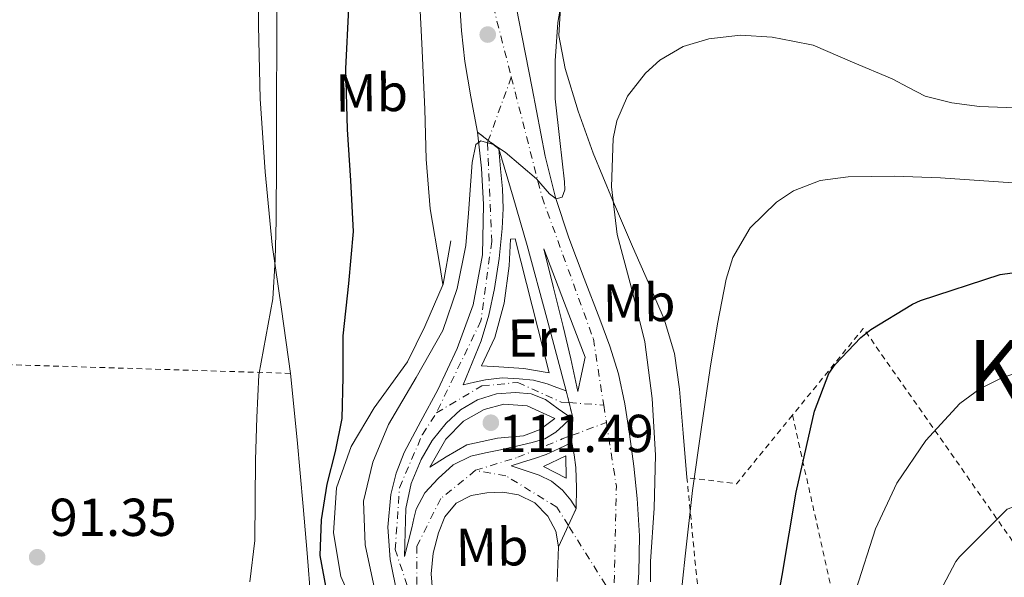
# Model space of a CAD drawing. Units: metres. Extents: x 619992 to 623418, y 4791957 to 4794305.
# Drawn here: x 621320 to 621505, y 4792756 to 4792861 of the extents above; entities that cross this region are included whole.
import ezdxf
from ezdxf.enums import TextEntityAlignment as Align

# ---------------------------------------------------------------- set-up
doc = ezdxf.new("R2010")
doc.units = ezdxf.units.M
doc.header["$MEASUREMENT"] = 0
for name, pattern in [('DGN Style 2', [1.7399219301090239, 1.043953158065414, -0.6959687720436097]), ('DGN Style 4', [2.7856150101045474, 1.391937544087219, -0.6959687720436097, 0.001739921930109024, -0.6959687720436097]), ('DGN Style 5', [1.217945351076317, 0.5219765790327072, -0.6959687720436097])]:
    doc.linetypes.add(name, pattern=pattern)
for name, color, linetype, lineweight in [('Carretera', 9, 'Continuous', 0), ('Cauce permanente', 151, 'Continuous', 13), ('Cierre de vial', 7, 'DGN Style 5', 0), ('Cota de punto acotado terreno', 7, 'Continuous', 0), ('Curva de nivel directora', 30, 'Continuous', 30), ('Curva de nivel intermedia', 30, 'Continuous', 0), ('Eje de carretera', 7, 'DGN Style 4', 0), ('Etiqueta de uso rústico', 92, 'Continuous', 0), ('Línea blanca (vial)', 7, 'Continuous', 13), ('Línea de bordillo', 7, 'Continuous', 13), ('Línea de cambio de uso (parcela vista)', 92, 'Continuous', 0), ('Línea de muro de contención', 1, 'Continuous', 13), ('Punto acotado terreno (símbolo)', 7, 'Continuous', 0), ('Tela metálica o alambrada', 7, 'DGN Style 2', 0), ('Texto de Área (paraje) menor', 7, 'Continuous', 0)]:
    doc.layers.add(name, color=color, linetype=linetype, lineweight=lineweight)
doc.styles.add('Style-Arial', font='arial.ttf')

# ---------------------------------------------------------------- blocks, each defined once
blk = doc.blocks.new('5PATER')
at = {"layer": 'Cauce permanente', "linetype": 'Continuous', "lineweight": 0}
h = blk.add_hatch(color=51, dxfattribs=at)
edge = h.paths.add_edge_path()
edge.add_ellipse((0, 0), major_axis=(-0.1095731443231308, -0.1110710700762829), ratio=0.9994222409660317, start_angle=0, end_angle=360)
blk = doc.blocks.new('*U12')
at = {"layer": 'Carretera', "color": 9, "linetype": 'Continuous', "lineweight": 0}
blk.add_polyline3d([(621390.6999999996, 4792752.86, 110.929999999993), (621389.3400000005, 4792759.730000001, 111.2799999999988), (621388.86, 4792765.800000002, 111.6499999999942), (621389.4600000011, 4792771.890000001, 111.8000000000029), (621390.4499999991, 4792775.930000001, 111.7100000000064), (621391.9600000001, 4792779.820000002, 111.6000000000058), (621395.0899999995, 4792785.699999999, 111.4400000000023), (621398.2299999997, 4792791.54, 111.2799999999988), (621401.8799999999, 4792799.340000001, 111.070000000007), (621404.8900000006, 4792807.540000002, 110.8399999999965), (621406.6099999995, 4792816.940000001, 110.5399999999936), (621406.8099999984, 4792826.350000001, 110.1999999999971), (621406.460000002, 4792833.17, 109.8699999999953), (621405.7199999999, 4792839.980000001, 109.429999999993), (621409.6900000018, 4792836.850000001, 109.429999999993), (621410.0399999983, 4792833.069999999, 109.7200000000012), (621410.3900000014, 4792829.300000001, 110), (621410.5100000021, 4792825.590000001, 110.2700000000041), (621410.329999999, 4792821.869999999, 110.4499999999971), (621409.760000001, 4792816.23, 110.5599999999977), (621408.8600000005, 4792810.609999998, 110.6399999999994), (621407.8500000022, 4792805.600000001, 110.7700000000041), (621406.3599999992, 4792800.749999999, 110.8999999999942), (621404.6999999986, 4792796.630000002, 111.0299999999988), (621403.030000001, 4792792.500000001, 111.1600000000035), (621405.1099999996, 4792792.98, 111.1199999999953), (621407.1900000006, 4792793.46, 111.0899999999965), (621410.3500000011, 4792793.8, 111.2299999999959), (621413.5300000019, 4792793.65, 111.4799999999959), (621416.1900000017, 4792793.350000001, 111.6000000000058), (621418.7800000022, 4792792.689999999, 111.7299999999959), (621420.5700000004, 4792792.020000001, 111.8300000000017), (621422.3599999986, 4792791.350000001, 111.9199999999983), (621423.5599999989, 4792786.37, 112.1499999999942), (621423.3900000014, 4792781.680000001, 112.6300000000047), (621420.9899999985, 4792780.560000001, 112.5), (621418.5900000001, 4792779.439999999, 112.3699999999953), (621416.3700000006, 4792778.640000001, 112.3000000000029), (621414.1099999986, 4792777.970000001, 112.3099999999977), (621411.9899999974, 4792777.270000001, 112.3699999999953), (621414.6200000005, 4792776.400000001, 112.6600000000035), (621417.2399999978, 4792775.540000001, 112.9499999999971), (621419.5899999992, 4792774.390000002, 113.1600000000035), (621421.6600000013, 4792772.720000001, 113.2700000000041), (621423.1900000023, 4792770.869999999, 113.1999999999971), (621424.2199999982, 4792769.269999999, 113.2700000000041), (621420.8900000001, 4792762.100000001, 113.3999999999942), (621420.3900000016, 4792765.040000002, 113.2100000000064), (621418.9099999998, 4792767.86, 113.0099999999948), (621416.4299999987, 4792770.34, 112.6300000000047), (621413.3999999978, 4792771.83, 112.179999999993), (621410.4299999995, 4792772.36, 111.7100000000064), (621407.4500000001, 4792772.21, 111.2799999999988), (621404.5100000007, 4792771.710000002, 111.0299999999988), (621401.690000002, 4792770.29, 110.8399999999965), (621399.5500000007, 4792767.720000001, 110.6199999999953), (621398.3599999994, 4792764.720000001, 110.4499999999971), (621397.3500000014, 4792760.890000002, 110.3500000000058), (621397.0200000006, 4792757.04, 110.2599999999948), (621397.2899999988, 4792753.100000001, 110.1600000000035)], dxfattribs=at)
blk.add_polyline3d([(621392.0200000005, 4792760.240000002, 111.0899999999965), (621392.7000000001, 4792762.960000001, 111.0599999999977), (621393.3700000006, 4792765.679999999, 111.0299999999988), (621393.7800000019, 4792767.410000001, 111.0200000000041), (621394.1999999997, 4792769.140000002, 111.0299999999988), (621395.8000000002, 4792772.220000002, 111.0500000000029), (621398.3000000013, 4792774.900000001, 111.0899999999965), (621401.1600000003, 4792777.480000001, 111.179999999993), (621404.4400000013, 4792779.119999999, 111.3500000000058), (621407.2199999997, 4792779.710000002, 111.570000000007), (621410.0100000014, 4792780.270000001, 111.8000000000029), (621412.9899999987, 4792780.960000001, 111.9400000000023), (621415.9600000015, 4792781.680000001, 112.0500000000029), (621418.3099999984, 4792782.38, 112.1499999999942), (621420.3799999983, 4792783.600000001, 112.179999999993), (621421.82, 4792784.949999998, 112.1499999999942), (621423.2600000016, 4792786.290000002, 112.1199999999953), (621420.8599999989, 4792788.02, 112.0200000000041), (621418.4600000004, 4792789.75, 111.9199999999983), (621415.7600000026, 4792790.82, 111.75), (621412.8200000012, 4792791.090000001, 111.5399999999936), (621409.2699999993, 4792790.829999999, 111.3600000000006), (621405.7199999999, 4792789.680000001, 111.2799999999988), (621402.5300000003, 4792787.790000002, 111.3399999999965), (621399.829999998, 4792785.330000001, 111.4100000000035), (621397.2199999995, 4792782.080000001, 111.5099999999948), (621395.1600000008, 4792778.48, 111.6000000000058), (621393.2299999997, 4792773.949999999, 111.6999999999971), (621392.280000002, 4792769.26, 111.6000000000058), (621392.1499999979, 4792764.749999999, 111.3500000000058)], close=True, dxfattribs=at)
blk = doc.blocks.new('*U14')
at = {"layer": 'Carretera', "color": 9, "linetype": 'Continuous', "lineweight": 0}
for points in [[(621420.6599999999, 4792755.569999999, 113.9700000000012), (621420.8900000001, 4792762.100000001, 113.3999999999942), (621424.2199999982, 4792769.269999999, 113.2700000000041), (621424.2600000007, 4792773.140000001, 113.1199999999953), (621424.149999999, 4792777.009999999, 112.9499999999971), (621423.8200000004, 4792779.350000001, 112.8000000000029), (621423.3900000014, 4792781.680000001, 112.6300000000047), (621423.5599999989, 4792786.37, 112.1499999999942), (621422.3599999986, 4792791.350000001, 111.9199999999983), (621418.7199999997, 4792805.020000001, 111.2799999999988), (621415.0000000005, 4792818.670000001, 110.5800000000017), (621412.3700000017, 4792827.77, 110.0200000000041), (621409.6900000018, 4792836.850000001, 109.429999999993), (621405.7199999999, 4792839.980000001, 109.429999999993), (621404.4500000003, 4792846.61, 108.7700000000041), (621403.2899999982, 4792853.230000001, 108.0800000000017), (621402.7100000014, 4792858.960000002, 107.8300000000017), (621402.3299999991, 4792864.689999999, 107.5099999999948)], [(621410.8200000006, 4792874.670000001, 106.4400000000023), (621413.4600000003, 4792860.980000001, 107.570000000007), (621415.9300000002, 4792848.210000001, 108.4900000000052), (621418.3900000012, 4792835.439999999, 109.3600000000006), (621420.3099999989, 4792827.680000001, 110.0599999999977), (621422.8099999978, 4792820.080000001, 110.7700000000041), (621425.7000000002, 4792812.460000001, 111.320000000007), (621428.6299999983, 4792804.850000001, 111.8600000000006), (621430.4999999991, 4792799.740000002, 112.3500000000058), (621432.1499999987, 4792794.550000001, 112.820000000007), (621433.3600000001, 4792788.92, 113.1999999999971), (621434.1999999983, 4792783.220000001, 113.5200000000041), (621435.0199999987, 4792777.21, 113.820000000007), (621435.6700000013, 4792771.189999999, 114.1000000000058), (621436.1099999994, 4792764.179999999, 114.3999999999942), (621435.9899999987, 4792757.17, 114.679999999993), (621435.4999999992, 4792751.180000001, 114.7799999999988)]]:
    blk.add_polyline3d(points, dxfattribs=at)
blk.add_polyline3d([(621424.5400000003, 4792791.279999998, 112.3099999999977), (621425.2100000007, 4792794.480000001, 112.0200000000041), (621425.879999999, 4792797.680000001, 111.7299999999959), (621422.0100000021, 4792807.859999999, 111.2799999999988), (621418.140000001, 4792818.029999999, 110.8399999999965), (621419.9800000003, 4792810.74, 111.0500000000029), (621421.7800000019, 4792803.440000001, 111.3500000000058), (621423.1799999989, 4792797.36, 111.8000000000029)], close=True, dxfattribs=at)

msp = doc.modelspace()

# ---------------------------------------------------------------- linework, layer by layer
at = {"layer": 'Cierre de vial', "color": 7, "linetype": 'DGN Style 5', "lineweight": 0, "elevation": 109.4299999999929, "flags": 128}
for points in [[(621407.7288427758, 4792838.396202045), (621405.7199999995, 4792839.980000001)], [(621409.6900000013, 4792836.850000001), (621407.7288427758, 4792838.396202045)]]:
    msp.add_lwpolyline(points, dxfattribs=at)
at = {"layer": 'Cierre de vial', "color": 7, "linetype": 'DGN Style 5', "lineweight": 0, "extrusion": (-0.009138757934181448, 0.03792584546432328, 0.9992387669367302), "elevation": 176203.4703627132, "flags": 128}
msp.add_lwpolyline([(-1726884.645745012, -4510414.220888269), (-1726884.645745012, -4510411.970262111)], dxfattribs=at)
at = {"layer": 'Cierre de vial', "color": 7, "linetype": 'DGN Style 5', "lineweight": 0, "extrusion": (0.2390800778405749, 0.0964145231217594, 0.9662013020644032), "elevation": 610772.5358747727, "flags": 128}
msp.add_lwpolyline([(4212542.945358099, -2288762.378906188), (4212540.102669481, -2288761.943666107), (4212537.05409482, -2288760.536312263)], dxfattribs=at)
at = {"layer": 'Cierre de vial', "color": 7, "linetype": 'DGN Style 5', "lineweight": 0, "extrusion": (0.00391213836496051, 0.1079289936660434, 0.9941509078101013), "elevation": 519823.1690850983, "flags": 128}
msp.add_lwpolyline([(-447404.0092453485, -4783988.904739923), (-447404.0092453486, -4783987.541775352)], dxfattribs=at)
at = {"layer": 'Cierre de vial', "color": 7, "linetype": 'DGN Style 5', "lineweight": 0, "extrusion": (0.006923271307835135, 0.01490686345549569, 0.9998649177445508), "elevation": 75860.70025313848, "flags": 128}
msp.add_lwpolyline([(621408.5392700309, 4792170.899599515), (621407.0578149674, 4792167.710230757)], dxfattribs=at)
at = {"layer": 'Cierre de vial', "color": 7, "linetype": 'DGN Style 5', "lineweight": 0, "extrusion": (0.006927659027300597, 0.01491631087674471, 0.9998647464583548), "elevation": 75908.70614248987, "flags": 128}
msp.add_lwpolyline([(621407.0384255257, 4792166.952564406), (621405.1890600298, 4792162.971135833)], dxfattribs=at)
at = {"layer": 'Curva de nivel directora', "color": 30, "linetype": 'Continuous', "lineweight": 30, "flags": 128}
for points, elevation in [([(621377.2999999991, 4792754.4), (621376.1599999992, 4792760.449999999), (621376.4099999995, 4792767.130000004), (621377.5000000002, 4792773.82), (621379.0299999992, 4792779.990000002), (621380.3199999988, 4792786.17), (621380.4899999987, 4792793.95), (621380.5099999988, 4792801.730000001), (621381.5899999985, 4792811.51), (621382.4299999988, 4792821.310000001), (621381.9399999994, 4792830.880000002), (621381.2799999999, 4792840.450000001), (621381.0000000006, 4792851.840000002), (621381.5300000003, 4792863.230000001)], 100), ([(621459.9999999986, 4792740.930000001), (621462.8799999997, 4792756.67), (621465.4999999994, 4792772.350000001), (621468.8999999991, 4792787.58), (621471.579999999, 4792794.620000001), (621472.7999999995, 4792796.350000001), (621477.5999999985, 4792801.410000001), (621479.4600000003, 4792802.880000002), (621487.3300000003, 4792807.680000001), (621488.7999999989, 4792808.32), (621503.7799999992, 4792813.250000001), (621507.8099999991, 4792813.760000001)], 125)]:
    msp.add_lwpolyline(points, dxfattribs=dict(at, elevation=elevation))
at = {"layer": 'Curva de nivel intermedia', "color": 30, "linetype": 'Continuous', "lineweight": 0, "flags": 128}
for points, elevation in [([(621399.1900000004, 4792811.329999999), (621398.6000000003, 4792814.890000001), (621396.800000001, 4792825.58), (621396.05, 4792834.890000001), (621395.8399999999, 4792844.26), (621395.2300000021, 4792856.619999998), (621394.6300000007, 4792868.970000001)], 105.0000000000008), ([(621362.9900000016, 4792755.519999999), (621363.9000000014, 4792763.289999999), (621363.9700000007, 4792770.850000001), (621364.0300000011, 4792778.4), (621364.2700000004, 4792786.399999999), (621364.6700000003, 4792794.399999999), (621365.9700000011, 4792801.539999999), (621367.2899999999, 4792808.67), (621367.7400000015, 4792816.029999999), (621367.9300000014, 4792823.390000001), (621367.9600000004, 4792835.100000001), (621368.0000000007, 4792846.81), (621368.030000002, 4792855.84), (621368.0600000012, 4792864.859999999)], 95.0000000000004), ([(621386.3700000017, 4792754.279999998), (621384.5999999992, 4792762.480000001), (621384.320000002, 4792770.659999999), (621386.0400000009, 4792777.96), (621389.0000000002, 4792785.060000001), (621394.2100000004, 4792793.87), (621399.1700000004, 4792802.73), (621401.9000000019, 4792810.58), (621403.52, 4792818.67), (621404.0200000008, 4792824.74), (621404.4200000007, 4792830.819999999), (621404.6800000002, 4792834.239999999), (621405.3799999997, 4792837.61), (621406.3099999995, 4792838.33), (621408.6699999999, 4792837.65), (621410.8800000005, 4792836.199999999), (621413.8300000009, 4792833.71), (621416.7700000001, 4792831.210000001), (621419.22, 4792828.380000001), (621420.4500000015, 4792827.410000001), (621421.5700000013, 4792827.750000001), (621422.0800000011, 4792829.140000001), (621422.0200000006, 4792830.63), (621421.130000001, 4792838.41), (621420.2900000005, 4792846.189999999), (621420.2600000015, 4792853.350000001), (621420.74, 4792860.519999999), (621421.5800000003, 4792865.25)], 110.0000000000004), ([(621438.1299999995, 4792755.489999999), (621438.1500000019, 4792759.339999998), (621438.8499999993, 4792769.32), (621439.1100000008, 4792779.31), (621438.4600000003, 4792789.939999998), (621437.0600000012, 4792800.550000001), (621434.5700000012, 4792810.679999998), (621431.88, 4792820.71), (621430.8200000006, 4792829.699999999), (621431.1700000014, 4792838.759999999), (621431.8300000008, 4792842.069999999), (621433.8300000012, 4792846.710000002), (621437.1900000008, 4792851.05), (621439.9300000012, 4792853.5), (621444.3000000009, 4792856.05), (621449.0900000009, 4792857.449999999), (621455.060000001, 4792858.149999999), (621460.9999999999, 4792857.769999999), (621464.8400000001, 4792857.029999999), (621468.6799999999, 4792856.300000001), (621476.0700000017, 4792853.12), (621483.4700000002, 4792849.939999999), (621486.5400000013, 4792848.31), (621489.6799999995, 4792846.74), (621494.7100000009, 4792845.46), (621499.8499999996, 4792844.760000001), (621506.6500000014, 4792844.519999999)], 115), ([(621443.3300000008, 4792747.949999998), (621444.6699999997, 4792760.3), (621446.0199999998, 4792772.649999999), (621447.6400000004, 4792784.140000001), (621449.3500000001, 4792795.630000001), (621450.7300000016, 4792803.99), (621452.360000001, 4792812.33), (621453.6100000005, 4792816.420000001), (621456.8600000005, 4792821.960000002), (621461.7700000011, 4792826.789999999), (621464.9800000008, 4792828.91), (621469.980000001, 4792830.890000001), (621475.2100000011, 4792831.589999998), (621483.8800000015, 4792831.710000001), (621492.5499999995, 4792831.4), (621500.7100000002, 4792830.830000001), (621508.8700000008, 4792830.249999999)], 120.0000000000003), ([(621583.0900000001, 4792787.32), (621580.0700000003, 4792786.999999999), (621571.8400000003, 4792787.220000001), (621563.6200000015, 4792787.77), (621553.560000001, 4792788.630000001), (621543.5200000006, 4792789.689999999), (621538.6100000021, 4792790.699999998), (621533.7900000009, 4792792.249999999), (621524.1900000006, 4792795.189999999), (621516.7300000018, 4792796.069999999), (621509.1200000012, 4792795.430000001), (621504.1600000013, 4792793.91), (621499.9300000002, 4792791.730000001), (621496.2000000018, 4792788.999999999), (621489.8300000015, 4792782.07), (621484.3799999999, 4792774.06), (621480.35, 4792765.489999999), (621476.6700000007, 4792753.970000001)], 130.0000000000003), ([(621490.5900000016, 4792750.199999998), (621495.4599999997, 4792759.350000001), (621496.1000000013, 4792760.179999999), (621505.0599999998, 4792769.140000001), (621505.9500000017, 4792769.460000002), (621520.8700000015, 4792774.33), (621525.8600000005, 4792775.289999999), (621526.6300000015, 4792774.649999999), (621527.0700000018, 4792773.939999999), (621528.8700000012, 4792771.829999999), (621530.2700000004, 4792771.380000002), (621533.0900000012, 4792770.87), (621534.6300000013, 4792770.87), (621545.1200000009, 4792769.529999998), (621560.4800000011, 4792767.099999999), (621576.4800000006, 4792766.259999999), (621578.4000000006, 4792766.46), (621582.0500000007, 4792767.289999999), (621596.2599999997, 4792772.279999998), (621598.4400000012, 4792773.369999998)], 135.0000000000003)]:
    msp.add_lwpolyline(points, dxfattribs=dict(at, elevation=elevation))
at = {"layer": 'Eje de carretera', "color": 7, "linetype": 'DGN Style 4', "lineweight": 0, "extrusion": (0.04212216330787041, 0.1163060625444037, 0.9923198189967197), "elevation": 583720.2939637075, "flags": 128}
msp.add_lwpolyline([(1047797.589556895, -4681768.657584719), (1047797.589556895, -4681755.899167983)], dxfattribs=at)
at = {"layer": 'Eje de carretera', "color": 7, "linetype": 'DGN Style 4', "lineweight": 0, "extrusion": (-0.09937522707039875, 0.007107136700393476, 0.9950246493693654), "elevation": -27579.46140500782, "flags": 128}
msp.add_lwpolyline([(-4824908.597440027, 276569.6726805859), (-4824908.597440026, 276576.2049120483)], dxfattribs=at)
at = {"layer": 'Eje de carretera', "color": 7, "linetype": 'DGN Style 4', "lineweight": 0, "extrusion": (-0.00697722509368186, 0.04473632563205573, 0.9989744638873084), "elevation": 210188.5677145594, "flags": 128}
msp.add_lwpolyline([(-1352576.949252077, -4635013.954652095), (-1352576.949252077, -4635010.641722878)], dxfattribs=at)
at = {"layer": 'Eje de carretera', "color": 7, "linetype": 'DGN Style 4', "lineweight": 0, "extrusion": (-0.0561309096536313, -0.02087961374629868, 0.9982050704696211), "elevation": -134840.2056990268, "flags": 128}
msp.add_lwpolyline([(-4275412.086537265, 2249356.780172302), (-4275412.086537265, 2249363.66462793)], dxfattribs=at)
at = {"layer": 'Eje de carretera', "color": 7, "linetype": 'DGN Style 4', "lineweight": 0, "extrusion": (-0.1336634922975414, 0.04288077150794715, 0.9900986366325876), "elevation": 122567.6607706411, "flags": 128}
msp.add_lwpolyline([(-4753520.679140422, -863704.5837830631), (-4753509.871596008, -863699.0984130928), (-4753489.677752841, -863693.0431345538)], dxfattribs=at)
at = {"layer": 'Eje de carretera', "color": 7, "linetype": 'DGN Style 4', "lineweight": 0, "extrusion": (-0.03775363807258102, 0.06031416875787982, 0.9974652193732524), "elevation": 265723.8459058591, "flags": 128}
msp.add_lwpolyline([(-3069675.346410841, -3723323.34428305), (-3069675.346410841, -3723339.501804041)], dxfattribs=at)
at = {"layer": 'Eje de carretera', "color": 7, "linetype": 'DGN Style 4', "lineweight": 0}
for points in [[(621228.949999998, 4794125.900000001, 76.33000000000186), (621226.2999999992, 4794028.710000001, 79.58000000000169), (621218.19, 4793781.050000001, 86.49000000000524), (621213.629999998, 4793675.300000003, 90.89999999999421), (621214.1399999998, 4793648.170000002, 91.86999999999527), (621231.1000000003, 4793520.550000002, 94.05999999999757), (621267.5799999986, 4793256.109999999, 103.1000000000059), (621276.4499999977, 4793190.940000001, 105.6699999999984), (621282.2500000002, 4793166.000000001, 106.3099999999977), (621296.4499999981, 4793129.230000001, 106.5899999999965), (621325.3500000013, 4793072.680000001, 104.570000000007), (621391.449999998, 4792943.250000001, 102.3899999999994), (621398.0399999993, 4792925.75, 102.9900000000054), (621401.0799999969, 4792911.040000002, 103.6399999999995), (621407.9300000002, 4792866.41, 107.229999999996), (621412.0399999983, 4792850.300000002, 108.3600000000005)], [(621412.0399999983, 4792850.300000002, 108.3600000000005), (621417.8000000005, 4792827.750000001, 110.0299999999989), (621427.4400000009, 4792801.120000001, 111.8300000000019), (621429.3699999999, 4792788.699999999, 112.7799999999989)], [(621407.7288427758, 4792838.396202045, 109.9382000000042), (621407.5599999991, 4792837.930000001, 110), (621408.3700000005, 4792819.400000002, 110.5000000000001), (621406.3399999986, 4792804.540000003, 110.8399999999965), (621397.9899999979, 4792787.24, 111.3800000000047)], [(621397.9899999979, 4792787.24, 111.3800000000047), (621406.5399999997, 4792792.33, 111.1499999999943), (621413.2600000009, 4792792.939999999, 111.4900000000052), (621421.3999999971, 4792789.27, 111.9799999999959), (621422.8868277654, 4792789.163664765, 112.1291999999958)], [(621394.3299999967, 4792749.369999999, 110.4199999999983), (621390.2600000009, 4792761.590000002, 111.3099999999977), (621391.0700000002, 4792773.189999999, 111.75), (621395.3500000006, 4792783.17, 111.5000000000001), (621397.9899999979, 4792787.24, 111.3800000000047)], [(621405.3199999994, 4792776.450000001, 111.3000000000029), (621413.2600000009, 4792778.890000002, 112.1900000000023), (621421.6000000003, 4792782.350000001, 112.3999999999942), (621423.4390826327, 4792783.034103201, 112.5176999999968)], [(621405.3199999994, 4792776.450000001, 111.3000000000029), (621398.8099999982, 4792771.16, 110.929999999993), (621394.3299999967, 4792762.199999999, 110.8099999999976), (621394.3299999967, 4792749.369999999, 110.4199999999983)], [(621422.73890964, 4792766.080985623, 113.400299999994), (621420.5799999967, 4792769.530000002, 113.1100000000007), (621411.0199999991, 4792775.430000001, 112.0700000000069), (621405.3199999994, 4792776.450000001, 111.3000000000029)]]:
    msp.add_polyline3d(points, dxfattribs=at)
at = {"layer": 'Línea blanca (vial)', "color": 7, "linetype": 'Continuous', "lineweight": 13, "extrusion": (-0.5281825009548874, -0.1009390829568126, 0.8431100445474946), "elevation": -811910.0187323838, "flags": 128}
msp.add_lwpolyline([(-4590997.770877708, 1273175.822218003), (-4590988.34921702, 1273176.921857676), (-4590978.917297312, 1273177.960793751), (-4590964.81165238, 1273179.257586345), (-4590950.701379709, 1273180.452699406)], dxfattribs=at)
at = {"layer": 'Línea blanca (vial)', "color": 7, "linetype": 'Continuous', "lineweight": 13}
for points in [[(621405.7199999995, 4792839.980000001, 109.4299999999929), (621404.4499999998, 4792846.610000002, 108.7700000000041), (621403.2899999976, 4792853.230000001, 108.0800000000017), (621402.7100000009, 4792858.960000004, 107.8300000000017), (621402.3299999987, 4792864.689999999, 107.5099999999948), (621401.8099999978, 4792876.040000002, 106.4100000000035), (621401.2899999993, 4792887.4, 105.3099999999977), (621399.7600000005, 4792898.369999999, 104.5099999999947), (621398.2199999981, 4792909.350000001, 103.7100000000065), (621396.6600000003, 4792917.700000001, 103.2400000000053), (621394.1900000004, 4792925.859999999, 102.9400000000024), (621389.7899999993, 4792936.680000001, 102.5800000000017), (621384.9099999999, 4792947.240000002, 102.2400000000053), (621379.140000001, 4792959.199999999, 101.7899999999936), (621373.2600000001, 4792971.11, 101.5299999999988), (621358.0100000016, 4793001.150000001, 102.1499999999943), (621348.6199999994, 4793019.490000002, 102.8300000000016)], [(621410.8200000002, 4792874.670000002, 106.4400000000024), (621413.4599999998, 4792860.980000001, 107.570000000007), (621415.9299999997, 4792848.210000002, 108.4900000000053), (621418.3900000006, 4792835.439999999, 109.3600000000005), (621420.3099999984, 4792827.680000002, 110.0599999999976), (621422.8099999975, 4792820.080000003, 110.7700000000041), (621425.6999999997, 4792812.460000002, 111.3200000000069), (621428.6299999978, 4792804.850000001, 111.8600000000005), (621430.4999999986, 4792799.740000002, 112.3500000000058), (621432.1499999983, 4792794.550000002, 112.820000000007), (621433.3599999996, 4792788.920000001, 113.1999999999971), (621434.199999998, 4792783.220000002, 113.5200000000041), (621435.0199999983, 4792777.210000001, 113.8200000000069), (621435.6700000009, 4792771.189999999, 114.1000000000058), (621436.1099999989, 4792764.180000001, 114.3999999999941), (621435.9899999984, 4792757.17, 114.679999999993), (621435.4999999988, 4792751.180000001, 114.7799999999988)], [(621390.699999999, 4792752.860000002, 110.929999999993), (621389.3400000001, 4792759.730000001, 111.2799999999988), (621388.8599999994, 4792765.800000003, 111.6499999999941), (621389.4600000007, 4792771.890000002, 111.800000000003), (621390.4499999987, 4792775.930000001, 111.7100000000065), (621391.9599999996, 4792779.820000002, 111.6000000000057), (621395.089999999, 4792785.7, 111.4400000000023), (621398.2299999993, 4792791.540000001, 111.2799999999988), (621401.8799999994, 4792799.340000002, 111.070000000007), (621404.8900000001, 4792807.540000002, 110.8399999999965), (621406.609999999, 4792816.940000001, 110.5399999999937), (621406.8099999981, 4792826.350000001, 110.199999999997), (621406.4600000015, 4792833.170000001, 109.8699999999955), (621405.7199999995, 4792839.980000001, 109.4299999999929)], [(621422.3599999981, 4792791.350000001, 111.9199999999984), (621420.57, 4792792.020000001, 111.8300000000019), (621418.7800000019, 4792792.689999999, 111.729999999996), (621416.1900000012, 4792793.350000001, 111.6000000000057), (621413.5300000014, 4792793.65, 111.4799999999961), (621410.3500000007, 4792793.800000001, 111.2299999999959), (621407.1900000002, 4792793.460000001, 111.0899999999965), (621405.1099999992, 4792792.980000001, 111.1199999999954), (621403.0300000005, 4792792.500000002, 111.1600000000034), (621404.699999998, 4792796.630000004, 111.0299999999989), (621406.3599999987, 4792800.75, 110.8999999999941), (621407.8500000017, 4792805.600000001, 110.7700000000041), (621408.86, 4792810.609999999, 110.6399999999995), (621409.7600000006, 4792816.230000001, 110.5599999999977), (621410.3299999983, 4792821.87, 110.4499999999972), (621410.5100000016, 4792825.590000002, 110.270000000004), (621410.390000001, 4792829.300000002, 110), (621410.0399999978, 4792833.07, 109.7200000000012), (621409.6900000013, 4792836.850000001, 109.4299999999929)], [(621424.5399999997, 4792791.279999999, 112.3099999999977), (621423.1799999984, 4792797.360000002, 111.800000000003), (621421.7800000014, 4792803.440000001, 111.3500000000058), (621419.98, 4792810.740000002, 111.0500000000029), (621418.1400000004, 4792818.029999999, 110.8399999999965), (621422.0100000016, 4792807.859999999, 111.2799999999988), (621425.8799999985, 4792797.680000001, 111.729999999996), (621425.2100000002, 4792794.480000002, 112.020000000004), (621424.5399999997, 4792791.279999999, 112.3099999999977)], [(621392.02, 4792760.240000002, 111.0899999999965), (621392.1499999973, 4792764.75, 111.3500000000058), (621392.2800000014, 4792769.260000001, 111.6000000000057), (621393.2299999993, 4792773.95, 111.6999999999971), (621395.1600000004, 4792778.480000001, 111.6000000000057), (621397.219999999, 4792782.080000001, 111.5099999999947), (621399.8299999975, 4792785.330000001, 111.4100000000036), (621402.5299999998, 4792787.790000002, 111.3399999999966), (621405.7199999995, 4792789.680000001, 111.2799999999988), (621409.2699999989, 4792790.83, 111.3600000000007), (621412.8200000006, 4792791.090000002, 111.5399999999936), (621415.7600000021, 4792790.820000002, 111.75), (621418.4600000001, 4792789.75, 111.9199999999984), (621420.8599999984, 4792788.020000001, 112.020000000004), (621423.2600000012, 4792786.290000003, 112.1199999999953), (621421.8199999994, 4792784.949999999, 112.1499999999942), (621420.3799999978, 4792783.600000001, 112.1799999999931), (621418.3099999981, 4792782.380000001, 112.1499999999942), (621415.9600000011, 4792781.680000002, 112.0500000000029), (621412.9899999984, 4792780.960000002, 111.9400000000024), (621410.0100000009, 4792780.270000001, 111.800000000003), (621407.2199999993, 4792779.710000002, 111.5700000000071), (621404.4400000009, 4792779.12, 111.3500000000058), (621401.1599999998, 4792777.480000001, 111.1799999999929), (621398.3000000009, 4792774.900000002, 111.0899999999965), (621395.7999999997, 4792772.220000002, 111.0500000000029), (621394.1999999993, 4792769.140000002, 111.0299999999989), (621393.7800000013, 4792767.410000003, 111.020000000004), (621393.3700000001, 4792765.680000001, 111.0299999999989), (621392.6999999996, 4792762.960000002, 111.0599999999978), (621392.02, 4792760.240000002, 111.0899999999965)], [(621423.3900000007, 4792781.680000002, 112.6300000000046), (621420.9899999979, 4792780.560000001, 112.5000000000001), (621418.5899999996, 4792779.439999999, 112.3699999999953), (621416.3700000001, 4792778.640000002, 112.3000000000028), (621414.109999998, 4792777.970000001, 112.3099999999977), (621411.9899999968, 4792777.270000001, 112.3699999999953), (621414.6199999999, 4792776.400000001, 112.6600000000035), (621417.2399999973, 4792775.540000001, 112.9499999999972), (621419.5899999987, 4792774.390000002, 113.1600000000036), (621421.6600000008, 4792772.720000001, 113.2700000000041), (621423.1900000018, 4792770.87, 113.1999999999971), (621424.2199999979, 4792769.27, 113.2700000000041)], [(621424.2199999979, 4792769.27, 113.2700000000041), (621424.2600000004, 4792773.140000001, 113.1199999999953), (621424.1499999985, 4792777.01, 112.9499999999972), (621423.82, 4792779.350000001, 112.8000000000029), (621423.3900000007, 4792781.680000002, 112.6300000000046)], [(621397.2899999983, 4792753.100000001, 110.1600000000035), (621397.02, 4792757.040000001, 110.2599999999948), (621397.350000001, 4792760.890000002, 110.3500000000058), (621398.3599999989, 4792764.720000001, 110.4499999999972), (621399.5500000003, 4792767.720000001, 110.6199999999953), (621401.6900000017, 4792770.290000001, 110.8399999999965), (621404.5100000004, 4792771.710000004, 111.0299999999989), (621407.4499999996, 4792772.210000001, 111.2799999999988), (621410.4299999991, 4792772.36, 111.7100000000065), (621413.3999999973, 4792771.830000001, 112.1799999999931), (621416.4299999982, 4792770.34, 112.6300000000046), (621418.9099999992, 4792767.860000002, 113.0099999999948), (621420.3900000012, 4792765.040000003, 113.2100000000063), (621420.8899999995, 4792762.100000001, 113.3999999999942)], [(621420.8899999995, 4792762.100000001, 113.3999999999942), (621420.6599999993, 4792755.57, 113.9700000000012)]]:
    msp.add_polyline3d(points, dxfattribs=at)
at = {"layer": 'Línea de bordillo', "color": 7, "linetype": 'Continuous', "lineweight": 13, "extrusion": (-0.01643326217324808, -0.0002330959099411153, 0.9998649376594032), "elevation": -11216.23805793409, "flags": 128}
msp.add_lwpolyline([(-4783479.271819229, 689244.3917423622), (-4783481.512444898, 689240.1325174792), (-4783483.50224474, 689244.3917423622), (-4783479.271819229, 689244.3917423622)], dxfattribs=at)
at = {"layer": 'Línea de bordillo', "color": 7, "linetype": 'Continuous', "lineweight": 13}
for points in [[(621419.1599999996, 4792794.740000002, 111.729999999996), (621414.3599999985, 4792795.57, 111.729999999996), (621409.6900000013, 4792795.890000001, 111.2799999999988), (621406.4200000013, 4792796.08, 111.5399999999936), (621408.9200000024, 4792801.390000001, 111.0899999999965), (621410.7100000005, 4792807.859999999, 110.9600000000064), (621411.6099999992, 4792814.830000001, 110.8399999999965), (621411.8599999994, 4792819.830000001, 110.5200000000042), (621412.7600000004, 4792819.890000002, 110.5200000000042), (621419.1599999996, 4792794.740000002, 111.729999999996)], [(621396.7600000009, 4792777.07, 111.5399999999936), (621399.7699999993, 4792782.32, 111.4799999999961), (621403.1000000021, 4792785.710000001, 111.5399999999936), (621406.9399999998, 4792787.890000001, 111.5399999999936), (621410.649999998, 4792788.850000001, 111.729999999996), (621414.9999999999, 4792788.59, 111.8600000000005), (621420.19, 4792786.16, 112.1199999999953), (621417.4299999995, 4792784.110000002, 111.9199999999984), (621414.3000000003, 4792782.900000001, 111.800000000003), (621409.4299999998, 4792782.510000001, 111.4799999999961), (621403.670000002, 4792781.230000002, 111.2799999999988), (621399.8299999975, 4792778.99, 111.2200000000013), (621396.7600000009, 4792777.07, 111.5399999999936)]]:
    msp.add_polyline3d(points, dxfattribs=at)
at = {"layer": 'Línea de cambio de uso (parcela vista)', "color": 92, "linetype": 'Continuous', "lineweight": 0}
for points in [[(621318.7199999997, 4792871.33, 90.36000000000058), (621324.4299999997, 4792872.32, 90.63999999999942), (621332.6900000004, 4792875.310000001, 91), (621340.6699999999, 4792879.27, 91.38999999999942), (621344.0899999999, 4792881.51, 91.75999999999476), (621348.6699999999, 4792885.529999999, 92.64999999999418), (621353.4699999997, 4792889.380000001, 93.36999999999534), (621355.7100000001, 4792890.59, 93.41000000000349), (621358.0099999999, 4792890.980000001, 93.42999999999302), (621360.6799999997, 4792889.58, 93.75999999999476), (621362.5599999996, 4792886.880000001, 94.00999999999476), (621364.1500000004, 4792880.279999999, 94.11000000000058), (621364.54, 4792873.630000001, 94.19999999999709), (621364.6200000001, 4792859.930000001, 94.41999999999825), (621364.9299999997, 4792846.24, 94.64999999999418), (621365.8499999996, 4792832.5, 94.92999999999302), (621367.1699999999, 4792818.789999999, 95.35000000000582), (621368.9400000004, 4792806.720000001, 95.88999999999942), (621370.6200000001, 4792794.66, 96.44000000000233), (621371.8399999999, 4792782.15, 96.9600000000064), (621372.9900000002, 4792769.630000001, 97.47000000000116), (621373.7699999996, 4792760.9, 97.77999999999884), (621374.4600000001, 4792752.16, 98.0399999999936)], [(621444.9900000002, 4792775.08, 119.9900000000052), (621444.29, 4792783.4, 119.6699999999983), (621443.5899999999, 4792791.720000001, 119.3500000000058), (621442.6399999997, 4792798.41, 119.0800000000017), (621440.7100000001, 4792804.84, 118.7799999999988), (621437.75, 4792811.66, 118.2299999999959), (621434.75, 4792818.470000001, 117.3699999999953), (621431.0499999998, 4792827.24, 115.9799999999959), (621427.3899999997, 4792836, 114.429999999993), (621424.5599999996, 4792843.880000001, 112.8699999999953), (621422.1399999997, 4792851.880000001, 111.3500000000058), (621420.9600000001, 4792858.109999999, 110.4700000000012), (621421.3099999996, 4792864.42, 109.75)]]:
    msp.add_polyline3d(points, dxfattribs=at)
at = {"layer": 'Línea de muro de contención', "color": 1, "linetype": 'Continuous', "lineweight": 13}
msp.add_polyline3d([(621400.7000000002, 4792819.550000001, 107.5800000000017), (621399.2300000006, 4792811.430000001, 107.5800000000017), (621395.8399999999, 4792803.430000001, 107.5099999999948), (621392.5800000001, 4792796.83, 107.5099999999948), (621386.2999999998, 4792788.189999999, 107.1300000000047), (621382.0199999996, 4792780.9, 107.1300000000047), (621379.2599999999, 4792773.15, 107.1900000000023), (621378.6900000004, 4792764.710000001, 107.1900000000023), (621380.0300000003, 4792756.51, 107.1900000000023), (621383.5499999998, 4792748.710000001, 107.1900000000023), (621388.1600000003, 4792739.939999999, 107.1900000000023)], dxfattribs=at)
at = {"layer": 'Tela metálica o alambrada', "color": 7, "linetype": 'DGN Style 2', "lineweight": 0, "extrusion": (-0.2128273323969851, 0.0839422803309475, 0.9734773855399127), "elevation": 270172.8487074155, "flags": 128}
msp.add_lwpolyline([(-4686535.963761453, -1148998.877542742), (-4686565.74788959, -1149045.165894528), (-4686545.708493209, -1149051.722318294)], dxfattribs=at)
at = {"layer": 'Tela metálica o alambrada', "color": 7, "linetype": 'DGN Style 2', "lineweight": 0, "extrusion": (-0.07574979189867569, -0.2635387706654137, 0.9616700501645407), "elevation": -1310063.164404074, "flags": 128}
msp.add_lwpolyline([(-726809.7132358872, 4594830.166125125), (-726921.4330485566, 4594800.62605984), (-726924.1970069881, 4594799.897270596), (-726925.2817111447, 4594799.6055226)], dxfattribs=at)
at = {"layer": 'Tela metálica o alambrada', "color": 7, "linetype": 'DGN Style 2', "lineweight": 0, "extrusion": (-0.2174069434301135, 0.08768666582095588, 0.9721343886446872), "elevation": 285272.6574144011, "flags": 128}
msp.add_lwpolyline([(-4677328.783199026, -1182471.509731654), (-4677312.893890744, -1182476.585998229), (-4677310.498489257, -1182485.885377332)], dxfattribs=at)
at = {"layer": 'Tela metálica o alambrada', "color": 7, "linetype": 'DGN Style 2', "lineweight": 0}
msp.add_polyline3d([(621464.79, 4792786.810000001, 123.3600000000006), (621472.5800000001, 4792752.039999999, 128.6999999999971), (621476.5499999998, 4792705.83, 133.6300000000047), (621441.7300000006, 4792705.57, 123.7100000000064), (621447.1100000005, 4792753.380000001, 121.3999999999942), (621444.9900000002, 4792775.08, 119.9900000000052)], dxfattribs=at)

# ---------------------------------------------------------------- block references
at = {"layer": 'Carretera', "color": 9, "linetype": 'Continuous', "lineweight": 0}
for name in ['*U14', '*U12']:
    msp.add_blockref(name, (0, 0), dxfattribs=at)
at = {"layer": 'Punto acotado terreno (símbolo)', "color": 7, "linetype": 'Continuous', "lineweight": 0, "xscale": 10, "yscale": 10, "zscale": 10}
for p in [(621407.6200000015, 4792858.280000002, 108.160000000004), (621408.1999999982, 4792785.390000002, 111.4900000000057), (621323.0899999993, 4792760.130000002, 91.35000000000582)]:
    msp.add_blockref('5PATER', p, dxfattribs=at)

# ---------------------------------------------------------------- texts
at = {"layer": 'Cota de punto acotado terreno', "color": 7, "linetype": 'Continuous', "lineweight": 0, "style": 'Style-Arial'}
for s, p in [('111.49', (621409.6099999992, 4792779.880000001, 111.4900000000052)), ('91.35', (621325.3999999987, 4792764.13, 91.35000000000582))]:
    msp.add_text(s, height=7.000000000000002, dxfattribs=at).set_placement(p)
at = {"layer": 'Etiqueta de uso rústico', "color": 92, "linetype": 'Continuous', "lineweight": 0, "style": 'Style-Arial'}
for s, p in [('Mb', (621385.8438818931, 4792847.349127436, 101.1199999999953)), ('Mb', (621436.013881894, 4792807.919127437, 114.6999999999971)), ('Er', (621415.9790782703, 4792801.301851434, 111.3699999999953)), ('Mb', (621408.4338818919, 4792762.039127437, 111.5899999999965))]:
    msp.add_text(s, height=7.000000000000002, rotation=0.5885000000000001, dxfattribs=at).set_placement(p, align=Align.MIDDLE_CENTER)
at = {"layer": 'Texto de Área (paraje) menor', "color": 7, "linetype": 'Continuous', "lineweight": 0, "style": 'Style-Arial'}
msp.add_text('Kruzeroaldea', height=11.5, dxfattribs=at).set_placement((621546.7247967239, 4792795.190009999, 130), align=Align.MIDDLE_CENTER)

doc.saveas('drawing.dxf')
